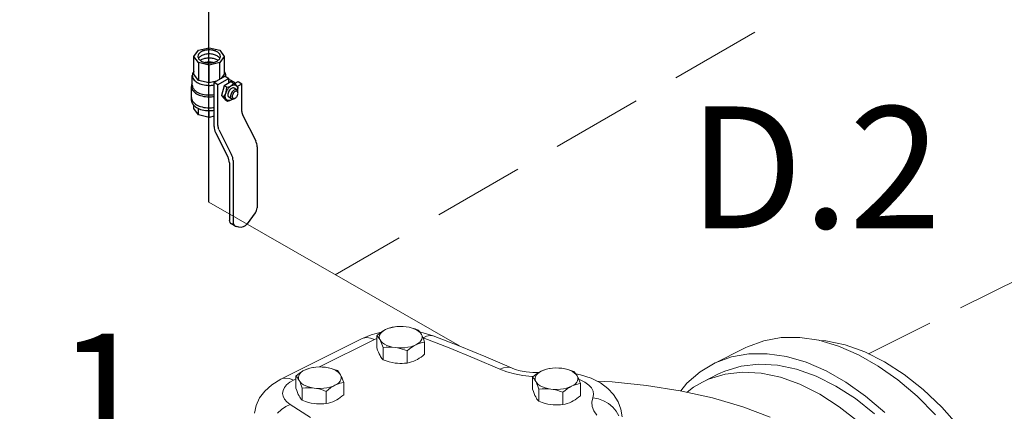
# Model space of a CAD drawing. Extents: x 207 to 369, y 42 to 209.
# Drawn here: x 247 to 263, y 102 to 108 of the extents above; entities that cross this region are included whole.
import ezdxf
from ezdxf.enums import TextEntityAlignment as Align

# ---------------------------------------------------------------- set-up
doc = ezdxf.new("R2010")
doc.units = 0
doc.header["$LTSCALE"] = 3
doc.header["$MEASUREMENT"] = 0
doc.linetypes.add('DASHED', pattern=[0.75, 0.5, -0.25])
doc.layers.get('0').update_dxf_attribs({"linetype": 'CONTINUOUS'})
doc.layers.add('3', color=7, linetype='CONTINUOUS')
doc.layers.add('NOTES', color=7, linetype='CONTINUOUS')
doc.styles.get("Standard").update_dxf_attribs({"font": 'ARIAL.TTF'})

msp = doc.modelspace()

# ---------------------------------------------------------------- linework, layer by layer
at = {"color": 7, "linetype": 'DASHED', "lineweight": 20}
msp.add_line((272.264, 115.787), (251.727, 103.93), dxfattribs=at)
for p, q in [((249.406, 107.515), (249.479, 107.616)), ((249.479, 107.616), (249.655, 107.658)), ((249.655, 107.658), (249.83, 107.616)), ((249.83, 107.616), (249.903, 107.515)), ((249.406, 107.221), (249.406, 107.515)), ((249.479, 107.413), (249.406, 107.515)), ((249.903, 107.515), (249.83, 107.413)), ((249.903, 107.515), (249.903, 107.221)), ((249.655, 107.371), (249.479, 107.413)), ((249.479, 107.413), (249.479, 107.12)), ((249.83, 107.413), (249.655, 107.371)), ((249.655, 107.078), (249.655, 107.371)), ((249.83, 107.138), (249.83, 107.413)), ((249.378, 107.041), (249.378, 107.199)), ((249.479, 107.12), (249.406, 107.221)), ((249.918, 107.189), (249.736, 107.084)), ((249.979, 107.154), (249.796, 107.049)), ((249.903, 107.221), (249.853, 107.152)), ((249.918, 107.189), (249.979, 107.154)), ((249.931, 107.182), (249.931, 107.199)), ((249.979, 107.084), (249.979, 107.154)), ((250.065, 107.092), (250.004, 107.127)), ((249.364, 106.793), (249.364, 107.018)), ((249.655, 107.078), (249.479, 107.12)), ((249.775, 107.107), (249.655, 107.078)), ((249.736, 106.362), (249.736, 107.084)), ((249.796, 107.049), (249.736, 107.084)), ((249.796, 106.381), (249.796, 107.049)), ((249.904, 107.034), (249.856, 106.875)), ((250.014, 107.097), (249.904, 107.034)), ((249.947, 107.008), (249.904, 107.034)), ((250.052, 107.074), (250.014, 107.097)), ((250.052, 107.074), (250.099, 107.039)), ((250.11, 106.967), (250.065, 106.993)), ((250.084, 107.074), (250.131, 107.101)), ((250.128, 107.01), (250.103, 107.035)), ((250.116, 107.022), (250.192, 107.066)), ((250.128, 107.01), (250.122, 106.957)), ((250.131, 107.101), (250.192, 107.066)), ((250.192, 106.609), (250.192, 107.066)), ((249.856, 106.875), (249.897, 106.83)), ((249.898, 106.85), (249.856, 106.875)), ((249.918, 106.807), (249.897, 106.83)), ((249.898, 106.849), (249.939, 106.804)), ((249.918, 106.807), (249.959, 106.782)), ((249.959, 106.782), (249.939, 106.805)), ((250.024, 106.818), (249.979, 106.844)), ((250.063, 106.82), (250.079, 106.827)), ((250.129, 106.915), (250.128, 106.933)), ((249.406, 106.657), (249.406, 106.708)), ((249.479, 106.556), (249.406, 106.657)), ((249.479, 106.556), (249.479, 106.659)), ((249.959, 106.782), (249.995, 106.791)), ((249.655, 106.514), (249.479, 106.556)), ((249.655, 106.514), (249.655, 106.625)), ((249.736, 106.533), (249.655, 106.514)), ((250.207, 106.545), (250.42, 106.128)), ((249.812, 106.317), (250.025, 105.9)), ((249.759, 106.266), (249.964, 105.865)), ((250.443, 106.032), (250.443, 105.03)), ((249.987, 105.769), (249.987, 104.825)), ((250.048, 105.804), (250.048, 104.79)), ((250.283, 104.767), (250.415, 104.946)), ((250.083, 104.729), (250.022, 104.764)), ((250.143, 104.713), (250.105, 104.721))]:
    msp.add_line(p, q)
at = {"color": 7, "linetype": 'DASHED', "lineweight": 20, "ltscale": 0.75}
msp.add_line((260.492, 102.631), (268.519, 106.634), dxfattribs=at)
at = {"color": 7, "linetype": 'Continuous', "lineweight": 20}
for p, q in [((252.79, 103.08), (252.738, 103.077)), ((252.843, 103.079), (252.79, 103.08)), ((252.895, 103.074), (252.843, 103.079)), ((252.318, 102.943), (252.161, 102.879)), ((252.482, 102.987), (252.318, 102.943)), ((252.44, 102.954), (252.41, 102.929)), ((252.41, 102.929), (252.41, 102.73)), ((252.41, 102.929), (252.424, 102.916)), ((252.469, 102.976), (252.44, 102.954)), ((252.457, 102.937), (252.451, 102.911)), ((252.471, 102.962), (252.457, 102.937)), ((252.498, 102.996), (252.469, 102.976)), ((252.492, 102.986), (252.471, 102.962)), ((252.485, 102.987), (252.482, 102.987)), ((252.52, 103.009), (252.492, 102.986)), ((252.526, 103.013), (252.498, 102.996)), ((252.554, 103.029), (252.52, 103.009)), ((252.554, 103.029), (252.526, 103.013)), ((252.594, 103.046), (252.554, 103.029)), ((252.589, 103.045), (252.554, 103.029)), ((252.625, 103.057), (252.589, 103.045)), ((252.639, 103.06), (252.594, 103.046)), ((252.661, 103.067), (252.625, 103.057)), ((252.687, 103.07), (252.639, 103.06)), ((252.698, 103.073), (252.661, 103.067)), ((252.738, 103.077), (252.687, 103.07)), ((252.943, 103.066), (252.895, 103.074)), ((252.944, 103.066), (252.895, 103.074)), ((252.991, 103.054), (252.943, 103.066)), ((252.991, 103.053), (252.944, 103.066)), ((253.04, 103.039), (252.991, 103.054)), ((253.033, 103.038), (252.991, 103.053)), ((253.071, 103.019), (253.033, 103.038)), ((253.091, 103.021), (253.04, 103.039)), ((253.102, 102.998), (253.071, 103.019)), ((253.102, 103.01), (253.091, 103.021)), ((253.113, 102.998), (253.102, 103.01)), ((253.127, 102.975), (253.102, 102.998)), ((253.123, 102.984), (253.113, 102.998)), ((253.17, 102.977), (253.122, 102.985)), ((253.134, 102.968), (253.123, 102.984)), ((253.144, 102.95), (253.127, 102.975)), ((253.144, 102.95), (253.134, 102.968)), ((253.157, 102.924), (253.144, 102.95)), ((253.154, 102.924), (253.144, 102.95)), ((253.156, 102.897), (253.154, 102.924)), ((253.17, 102.894), (253.157, 102.924)), ((253.337, 102.926), (253.17, 102.977)), ((253.171, 102.894), (253.227, 102.922)), ((253.227, 102.922), (253.28, 102.934)), ((253.28, 102.934), (253.329, 102.929)), ((253.329, 102.929), (253.337, 102.926)), ((253.775, 102.757), (253.337, 102.926)), ((252.161, 102.879), (250.831, 102.214)), ((251.47, 102.415), (252.371, 102.866)), ((252.187, 102.889), (252.161, 102.879)), ((252.244, 102.898), (252.187, 102.889)), ((252.306, 102.89), (252.244, 102.898)), ((252.371, 102.866), (252.306, 102.89)), ((252.371, 102.866), (252.41, 102.882)), ((252.424, 102.916), (252.437, 102.9)), ((252.437, 102.9), (252.45, 102.881)), ((252.45, 102.881), (252.463, 102.858)), ((252.451, 102.911), (252.453, 102.884)), ((252.453, 102.884), (252.463, 102.858)), ((252.463, 102.858), (252.48, 102.834)), ((252.463, 102.858), (252.473, 102.838)), ((252.473, 102.838), (252.483, 102.815)), ((252.48, 102.834), (252.505, 102.81)), ((252.483, 102.815), (252.494, 102.79)), ((252.494, 102.79), (252.505, 102.763)), ((252.505, 102.81), (252.536, 102.789)), ((252.505, 102.763), (252.515, 102.733)), ((252.536, 102.789), (252.573, 102.77)), ((252.573, 102.77), (252.616, 102.755)), ((252.616, 102.755), (252.662, 102.742)), ((252.968, 102.748), (253.013, 102.762)), ((252.982, 102.737), (253.017, 102.76)), ((253.013, 102.762), (253.053, 102.779)), ((253.017, 102.76), (253.053, 102.779)), ((253.053, 102.779), (253.087, 102.799)), ((253.053, 102.779), (253.081, 102.792)), ((253.081, 102.792), (253.109, 102.803)), ((253.087, 102.799), (253.115, 102.822)), ((253.109, 102.803), (253.138, 102.812)), ((253.115, 102.822), (253.136, 102.846)), ((253.136, 102.846), (253.15, 102.871)), ((253.138, 102.812), (253.167, 102.819)), ((253.15, 102.871), (253.156, 102.897)), ((253.167, 102.819), (253.197, 102.824)), ((253.17, 102.894), (253.171, 102.894)), ((253.183, 102.861), (253.17, 102.894)), ((253.171, 102.894), (253.601, 102.727)), ((253.197, 102.824), (253.183, 102.861)), ((253.197, 102.824), (253.197, 102.624)), ((254.204, 102.581), (253.775, 102.757)), ((258.503, 102.748), (258.77, 102.847)), ((258.77, 102.847), (259.057, 102.897)), ((259.057, 102.897), (259.36, 102.899)), ((259.36, 102.899), (259.675, 102.853)), ((259.675, 102.853), (259.998, 102.758)), ((259.685, 102.85), (259.792, 102.844)), ((259.792, 102.844), (260.107, 102.778)), ((259.998, 102.758), (260.325, 102.617)), ((260.107, 102.778), (260.429, 102.663)), ((252.41, 102.73), (252.424, 102.692)), ((252.424, 102.692), (252.437, 102.659)), ((252.437, 102.659), (252.45, 102.63)), ((252.45, 102.63), (252.463, 102.604)), ((252.463, 102.604), (252.473, 102.586)), ((252.515, 102.733), (252.567, 102.738)), ((252.515, 102.733), (252.515, 102.533)), ((252.567, 102.738), (252.616, 102.74)), ((252.616, 102.74), (252.664, 102.738)), ((252.662, 102.742), (252.712, 102.734)), ((252.664, 102.738), (252.712, 102.734)), ((252.712, 102.734), (252.751, 102.727)), ((252.712, 102.734), (252.764, 102.729)), ((252.751, 102.727), (252.789, 102.719)), ((252.764, 102.729), (252.817, 102.728)), ((252.789, 102.719), (252.828, 102.708)), ((252.817, 102.728), (252.869, 102.731)), ((252.828, 102.708), (252.868, 102.695)), ((252.868, 102.695), (252.909, 102.68)), ((252.869, 102.731), (252.92, 102.738)), ((252.909, 102.68), (252.946, 102.711)), ((252.909, 102.68), (252.909, 102.48)), ((252.92, 102.738), (252.968, 102.748)), ((252.946, 102.711), (252.982, 102.737)), ((253.138, 102.577), (253.167, 102.599)), ((253.167, 102.599), (253.197, 102.624)), ((253.601, 102.727), (254.022, 102.555)), ((257.943, 102.469), (258.475, 102.735)), ((258.238, 102.581), (258.525, 102.631)), ((258.475, 102.735), (258.503, 102.748)), ((258.525, 102.631), (258.828, 102.633)), ((258.828, 102.633), (259.143, 102.587)), ((260.325, 102.617), (260.652, 102.431)), ((260.429, 102.663), (260.753, 102.501)), ((252.473, 102.586), (252.483, 102.57)), ((252.483, 102.57), (252.494, 102.556)), ((252.494, 102.556), (252.505, 102.544)), ((252.505, 102.544), (252.515, 102.533)), ((252.515, 102.533), (252.567, 102.514)), ((252.567, 102.514), (252.616, 102.499)), ((252.616, 102.499), (252.664, 102.488)), ((252.664, 102.488), (252.712, 102.479)), ((252.712, 102.479), (252.751, 102.475)), ((252.751, 102.475), (252.789, 102.473)), ((252.789, 102.473), (252.828, 102.474)), ((252.828, 102.474), (252.868, 102.476)), ((252.868, 102.476), (252.909, 102.48)), ((252.909, 102.48), (252.946, 102.487)), ((252.946, 102.487), (252.982, 102.497)), ((252.982, 102.497), (253.017, 102.509)), ((253.017, 102.509), (253.053, 102.525)), ((253.053, 102.525), (253.081, 102.54)), ((253.081, 102.54), (253.109, 102.558)), ((253.109, 102.558), (253.138, 102.577)), ((254.022, 102.555), (254.434, 102.377)), ((254.625, 102.4), (254.204, 102.581)), ((257.727, 102.338), (257.943, 102.469)), ((257.943, 102.469), (257.971, 102.482)), ((257.971, 102.482), (258.238, 102.581)), ((258.4, 102.429), (258.689, 102.462)), ((258.689, 102.462), (258.994, 102.445)), ((258.994, 102.445), (259.309, 102.379)), ((259.143, 102.587), (259.466, 102.492)), ((259.466, 102.492), (259.793, 102.351)), ((260.652, 102.431), (260.975, 102.203)), ((260.753, 102.501), (261.075, 102.294)), ((251.111, 102.289), (251.081, 102.265)), ((251.14, 102.311), (251.111, 102.289)), ((251.127, 102.272), (251.121, 102.246)), ((251.141, 102.297), (251.127, 102.272)), ((251.168, 102.331), (251.14, 102.311)), ((251.162, 102.322), (251.141, 102.297)), ((251.19, 102.344), (251.162, 102.322)), ((251.196, 102.349), (251.168, 102.331)), ((251.224, 102.364), (251.19, 102.344)), ((251.224, 102.364), (251.196, 102.349)), ((251.264, 102.381), (251.224, 102.364)), ((251.26, 102.38), (251.224, 102.364)), ((251.295, 102.392), (251.26, 102.38)), ((251.309, 102.395), (251.264, 102.381)), ((251.331, 102.402), (251.295, 102.392)), ((251.357, 102.406), (251.309, 102.395)), ((251.368, 102.409), (251.331, 102.402)), ((251.408, 102.412), (251.357, 102.406)), ((251.461, 102.415), (251.408, 102.412)), ((251.513, 102.414), (251.461, 102.415)), ((251.565, 102.41), (251.513, 102.414)), ((251.613, 102.401), (251.565, 102.41)), ((251.615, 102.401), (251.565, 102.41)), ((251.662, 102.39), (251.613, 102.401)), ((251.661, 102.389), (251.615, 102.401)), ((251.704, 102.373), (251.661, 102.389)), ((251.711, 102.375), (251.662, 102.39)), ((251.741, 102.354), (251.704, 102.373)), ((251.762, 102.356), (251.711, 102.375)), ((251.772, 102.333), (251.741, 102.354)), ((251.773, 102.345), (251.762, 102.356)), ((251.797, 102.31), (251.772, 102.333)), ((251.783, 102.333), (251.773, 102.345)), ((251.794, 102.319), (251.783, 102.333)), ((251.804, 102.303), (251.794, 102.319)), ((251.814, 102.285), (251.797, 102.31)), ((251.814, 102.285), (251.804, 102.303)), ((251.827, 102.259), (251.814, 102.285)), ((251.824, 102.259), (251.814, 102.285)), ((254.434, 102.377), (254.495, 102.403)), ((254.434, 102.377), (254.546, 102.334)), ((254.495, 102.403), (254.553, 102.413)), ((254.546, 102.334), (254.674, 102.3)), ((254.553, 102.413), (254.607, 102.406)), ((254.607, 102.406), (254.625, 102.4)), ((254.687, 102.376), (254.625, 102.4)), ((254.674, 102.3), (254.813, 102.275)), ((254.768, 102.353), (254.687, 102.376)), ((254.865, 102.335), (254.768, 102.353)), ((254.813, 102.275), (254.958, 102.261)), ((254.973, 102.324), (254.865, 102.335)), ((255, 102.273), (254.97, 102.248)), ((255.069, 102.322), (254.973, 102.324)), ((255.029, 102.295), (255, 102.273)), ((255.03, 102.281), (255.016, 102.255)), ((255.057, 102.315), (255.029, 102.295)), ((255.051, 102.305), (255.03, 102.281)), ((255.079, 102.327), (255.051, 102.305)), ((255.085, 102.332), (255.057, 102.315)), ((255.114, 102.347), (255.079, 102.327)), ((255.114, 102.347), (255.085, 102.332)), ((255.153, 102.364), (255.114, 102.347)), ((255.149, 102.363), (255.114, 102.347)), ((255.184, 102.376), (255.149, 102.363)), ((255.198, 102.378), (255.153, 102.364)), ((255.22, 102.385), (255.184, 102.376)), ((255.246, 102.389), (255.198, 102.378)), ((255.257, 102.392), (255.22, 102.385)), ((255.297, 102.396), (255.246, 102.389)), ((255.35, 102.399), (255.297, 102.396)), ((255.402, 102.398), (255.35, 102.399)), ((255.454, 102.393), (255.402, 102.398)), ((255.504, 102.384), (255.454, 102.393)), ((255.502, 102.385), (255.454, 102.393)), ((255.551, 102.373), (255.502, 102.385)), ((255.55, 102.372), (255.504, 102.384)), ((255.593, 102.356), (255.55, 102.372)), ((255.6, 102.358), (255.551, 102.373)), ((255.63, 102.338), (255.593, 102.356)), ((255.651, 102.339), (255.6, 102.358)), ((255.661, 102.316), (255.63, 102.338)), ((255.662, 102.329), (255.651, 102.339)), ((255.686, 102.293), (255.661, 102.316)), ((255.672, 102.316), (255.662, 102.329)), ((255.683, 102.302), (255.672, 102.316)), ((255.682, 102.303), (255.76, 102.288)), ((255.693, 102.286), (255.683, 102.302)), ((255.703, 102.268), (255.686, 102.293)), ((255.703, 102.268), (255.693, 102.286)), ((255.76, 102.288), (255.932, 102.231)), ((257.508, 102.148), (257.727, 102.338)), ((257.761, 102.168), (258.027, 102.301)), ((257.863, 102.214), (258.134, 102.296)), ((258.027, 102.301), (258.129, 102.347)), ((258.129, 102.347), (258.4, 102.429)), ((258.134, 102.296), (258.423, 102.329)), ((258.423, 102.329), (258.728, 102.312)), ((258.728, 102.312), (259.043, 102.246)), ((259.309, 102.379), (259.631, 102.264)), ((259.793, 102.351), (260.12, 102.165)), ((261.075, 102.294), (261.39, 102.045)), ((250.683, 102.123), (250.569, 102.02)), ((250.831, 102.214), (250.683, 102.123)), ((250.857, 102.225), (250.831, 102.214)), ((250.914, 102.233), (250.857, 102.225)), ((250.891, 102.078), (250.928, 102.122)), ((250.977, 102.225), (250.914, 102.233)), ((250.928, 102.122), (250.979, 102.164)), ((251.042, 102.201), (250.977, 102.225)), ((250.979, 102.164), (251.042, 102.201)), ((251.042, 102.201), (251.081, 102.22)), ((251.081, 102.265), (251.081, 102.065)), ((251.081, 102.265), (251.094, 102.251)), ((251.094, 102.251), (251.107, 102.235)), ((251.107, 102.235), (251.12, 102.216)), ((251.12, 102.216), (251.133, 102.194)), ((251.121, 102.246), (251.123, 102.22)), ((251.123, 102.22), (251.133, 102.194)), ((251.133, 102.194), (251.144, 102.173)), ((251.133, 102.194), (251.151, 102.169)), ((251.144, 102.173), (251.154, 102.151)), ((251.151, 102.169), (251.175, 102.145)), ((251.154, 102.151), (251.164, 102.126)), ((251.164, 102.126), (251.175, 102.098)), ((251.175, 102.145), (251.207, 102.124)), ((251.207, 102.124), (251.244, 102.106)), ((251.683, 102.097), (251.723, 102.115)), ((251.688, 102.095), (251.723, 102.115)), ((251.723, 102.115), (251.757, 102.135)), ((251.723, 102.115), (251.751, 102.128)), ((251.751, 102.128), (251.78, 102.138)), ((251.757, 102.135), (251.785, 102.157)), ((251.78, 102.138), (251.808, 102.147)), ((251.785, 102.157), (251.807, 102.181)), ((251.807, 102.181), (251.82, 102.206)), ((251.808, 102.147), (251.837, 102.154)), ((251.82, 102.206), (251.826, 102.233)), ((251.826, 102.233), (251.824, 102.259)), ((251.84, 102.23), (251.827, 102.259)), ((251.837, 102.154), (251.867, 102.159)), ((251.853, 102.197), (251.84, 102.23)), ((251.867, 102.159), (251.853, 102.197)), ((251.867, 102.159), (251.867, 101.959)), ((254.958, 102.261), (254.985, 102.261)), ((254.97, 102.248), (254.97, 102.048)), ((254.97, 102.248), (254.983, 102.234)), ((254.983, 102.234), (254.996, 102.218)), ((254.996, 102.218), (255.009, 102.199)), ((255.009, 102.199), (255.022, 102.177)), ((255.016, 102.255), (255.011, 102.229)), ((255.011, 102.229), (255.013, 102.203)), ((255.013, 102.203), (255.022, 102.177)), ((255.022, 102.177), (255.04, 102.152)), ((255.022, 102.177), (255.033, 102.157)), ((255.033, 102.157), (255.043, 102.134)), ((255.04, 102.152), (255.064, 102.129)), ((255.043, 102.134), (255.053, 102.109)), ((255.053, 102.109), (255.064, 102.082)), ((255.064, 102.129), (255.096, 102.108)), ((255.096, 102.108), (255.133, 102.089)), ((255.612, 102.098), (255.647, 102.118)), ((255.612, 102.098), (255.64, 102.111)), ((255.64, 102.111), (255.669, 102.122)), ((255.647, 102.118), (255.675, 102.14)), ((255.669, 102.122), (255.697, 102.13)), ((255.675, 102.14), (255.696, 102.164)), ((255.696, 102.164), (255.709, 102.19)), ((255.697, 102.13), (255.726, 102.137)), ((255.716, 102.242), (255.703, 102.268)), ((255.713, 102.242), (255.703, 102.268)), ((255.709, 102.19), (255.715, 102.216)), ((255.715, 102.216), (255.713, 102.242)), ((255.729, 102.213), (255.716, 102.242)), ((255.726, 102.137), (255.756, 102.143)), ((255.742, 102.18), (255.729, 102.213)), ((255.755, 102.203), (255.73, 102.211)), ((255.756, 102.143), (255.742, 102.18)), ((255.832, 102.164), (255.755, 102.203)), ((255.756, 102.143), (255.756, 101.943)), ((255.894, 102.119), (255.832, 102.164)), ((255.939, 102.07), (255.894, 102.119)), ((255.932, 102.231), (256.086, 102.153)), ((256.026, 102.183), (256.279, 102.17)), ((256.086, 102.153), (256.209, 102.061)), ((256.279, 102.17), (256.844, 102.112)), ((256.844, 102.112), (257.398, 102.025)), ((257.406, 102.023), (257.508, 102.148)), ((257.614, 102.083), (257.761, 102.168)), ((257.761, 102.168), (257.863, 102.214)), ((259.043, 102.246), (259.365, 102.131)), ((259.365, 102.131), (259.689, 101.969)), ((259.631, 102.264), (259.955, 102.102)), ((260.12, 102.165), (260.443, 101.937)), ((260.975, 102.203), (261.29, 101.934)), ((250.569, 102.02), (250.485, 101.908)), ((250.863, 101.982), (250.869, 102.03)), ((250.871, 101.933), (250.863, 101.982)), ((250.869, 102.03), (250.891, 102.078)), ((251.081, 102.065), (251.094, 102.027)), ((251.094, 102.027), (251.107, 101.994)), ((251.107, 101.994), (251.12, 101.965)), ((251.12, 101.965), (251.133, 101.939)), ((251.175, 102.098), (251.186, 102.068)), ((251.186, 102.068), (251.237, 102.073)), ((251.186, 102.068), (251.186, 101.868)), ((251.237, 102.073), (251.286, 102.075)), ((251.244, 102.106), (251.286, 102.09)), ((251.286, 102.09), (251.333, 102.078)), ((251.286, 102.075), (251.334, 102.074)), ((251.333, 102.078), (251.383, 102.069)), ((251.334, 102.074), (251.383, 102.069)), ((251.383, 102.069), (251.421, 102.063)), ((251.383, 102.069), (251.434, 102.064)), ((251.421, 102.063), (251.46, 102.054)), ((251.434, 102.064), (251.487, 102.063)), ((251.46, 102.054), (251.499, 102.043)), ((251.487, 102.063), (251.539, 102.066)), ((251.499, 102.043), (251.538, 102.031)), ((251.538, 102.031), (251.579, 102.015)), ((251.539, 102.066), (251.59, 102.073)), ((251.579, 102.015), (251.616, 102.046)), ((251.579, 102.015), (251.579, 101.815)), ((251.59, 102.073), (251.638, 102.083)), ((251.616, 102.046), (251.652, 102.072)), ((251.638, 102.083), (251.683, 102.097)), ((251.652, 102.072), (251.688, 102.095)), ((251.837, 101.935), (251.867, 101.959)), ((254.97, 102.048), (254.983, 102.011)), ((254.983, 102.011), (254.996, 101.978)), ((254.996, 101.978), (255.009, 101.948)), ((255.009, 101.948), (255.022, 101.923)), ((255.064, 102.082), (255.075, 102.051)), ((255.075, 102.051), (255.126, 102.056)), ((255.075, 102.051), (255.075, 101.852)), ((255.126, 102.056), (255.175, 102.058)), ((255.133, 102.089), (255.175, 102.073)), ((255.175, 102.073), (255.222, 102.061)), ((255.175, 102.058), (255.223, 102.057)), ((255.222, 102.061), (255.272, 102.052)), ((255.223, 102.057), (255.272, 102.052)), ((255.272, 102.052), (255.31, 102.046)), ((255.272, 102.052), (255.323, 102.047)), ((255.31, 102.046), (255.349, 102.038)), ((255.323, 102.047), (255.376, 102.046)), ((255.349, 102.038), (255.388, 102.027)), ((255.376, 102.046), (255.428, 102.049)), ((255.388, 102.027), (255.427, 102.014)), ((255.427, 102.014), (255.468, 101.999)), ((255.428, 102.049), (255.479, 102.056)), ((255.468, 101.999), (255.506, 102.029)), ((255.468, 101.999), (255.468, 101.799)), ((255.479, 102.056), (255.528, 102.067)), ((255.506, 102.029), (255.541, 102.056)), ((255.528, 102.067), (255.572, 102.081)), ((255.541, 102.056), (255.577, 102.079)), ((255.572, 102.081), (255.612, 102.098)), ((255.577, 102.079), (255.612, 102.098)), ((255.966, 102.017), (255.939, 102.07)), ((255.962, 101.908), (255.974, 101.962)), ((255.974, 101.962), (255.966, 102.017)), ((256.209, 102.061), (256.303, 101.961)), ((256.303, 101.961), (256.377, 101.844)), ((257.398, 102.025), (257.93, 101.908)), ((257.51, 102), (257.614, 102.083)), ((259.689, 101.969), (260.011, 101.762)), ((259.955, 102.102), (260.277, 101.895)), ((261.39, 102.045), (261.695, 101.757)), ((250.427, 101.784), (250.398, 101.657)), ((250.485, 101.908), (250.427, 101.784)), ((250.895, 101.886), (250.871, 101.933)), ((250.934, 101.842), (250.895, 101.886)), ((250.986, 101.801), (250.913, 101.765)), ((250.986, 101.801), (250.934, 101.842)), ((251.319, 101.586), (250.986, 101.801)), ((251.133, 101.939), (251.144, 101.921)), ((251.144, 101.921), (251.154, 101.905)), ((251.154, 101.905), (251.164, 101.891)), ((251.164, 101.891), (251.175, 101.879)), ((251.175, 101.879), (251.186, 101.868)), ((251.186, 101.868), (251.237, 101.849)), ((251.237, 101.849), (251.286, 101.834)), ((251.286, 101.834), (251.334, 101.823)), ((251.334, 101.823), (251.383, 101.815)), ((251.383, 101.815), (251.421, 101.81)), ((251.421, 101.81), (251.46, 101.809)), ((251.46, 101.809), (251.499, 101.809)), ((251.499, 101.809), (251.538, 101.811)), ((251.538, 101.811), (251.579, 101.815)), ((251.579, 101.815), (251.616, 101.822)), ((251.616, 101.822), (251.652, 101.832)), ((251.652, 101.832), (251.688, 101.844)), ((251.688, 101.844), (251.723, 101.86)), ((251.723, 101.86), (251.751, 101.875)), ((251.751, 101.875), (251.78, 101.893)), ((251.78, 101.893), (251.808, 101.913)), ((251.808, 101.913), (251.837, 101.935)), ((255.022, 101.923), (255.033, 101.904)), ((255.033, 101.904), (255.043, 101.888)), ((255.043, 101.888), (255.053, 101.875)), ((255.053, 101.875), (255.064, 101.862)), ((255.064, 101.862), (255.075, 101.852)), ((255.075, 101.852), (255.126, 101.833)), ((255.126, 101.833), (255.175, 101.818)), ((255.175, 101.818), (255.223, 101.806)), ((255.223, 101.806), (255.272, 101.798)), ((255.272, 101.798), (255.31, 101.794)), ((255.31, 101.794), (255.349, 101.792)), ((255.349, 101.792), (255.388, 101.792)), ((255.388, 101.792), (255.427, 101.795)), ((255.427, 101.795), (255.468, 101.799)), ((255.468, 101.799), (255.506, 101.806)), ((255.506, 101.806), (255.541, 101.815)), ((255.541, 101.815), (255.577, 101.828)), ((255.577, 101.828), (255.612, 101.844)), ((255.612, 101.844), (255.64, 101.859)), ((255.64, 101.859), (255.669, 101.876)), ((255.669, 101.876), (255.697, 101.896)), ((255.697, 101.896), (255.726, 101.918)), ((255.726, 101.918), (255.756, 101.943)), ((255.945, 101.838), (255.962, 101.908)), ((255.949, 101.766), (255.945, 101.838)), ((255.962, 101.908), (256.052, 101.891)), ((256.052, 101.891), (256.138, 101.859)), ((256.138, 101.859), (256.218, 101.814)), ((256.218, 101.814), (256.288, 101.756)), ((256.377, 101.844), (256.423, 101.722)), ((257.93, 101.908), (258.426, 101.762)), ((260.277, 101.895), (260.592, 101.646)), ((260.443, 101.937), (260.758, 101.668)), ((261.29, 101.934), (261.593, 101.629)), ((250.842, 101.716), (250.777, 101.654)), ((250.913, 101.765), (250.842, 101.716)), ((255.976, 101.693), (255.949, 101.766)), ((256.026, 101.624), (255.976, 101.693)), ((256.288, 101.756), (256.345, 101.689)), ((256.345, 101.689), (256.388, 101.614)), ((256.423, 101.722), (256.443, 101.595)), ((258.426, 101.762), (258.877, 101.589)), ((260.011, 101.762), (260.326, 101.513)), ((261.695, 101.757), (261.984, 101.434))]:
    msp.add_line(p, q, dxfattribs=at)
for points in [[(249.655, 107.407, 0.058752), (249.729, 107.416, 0.072341), (249.786, 107.439, 0.106617), (249.828, 107.477, 0.156851), (249.84, 107.515, 0.156851), (249.828, 107.552, 0.106617), (249.786, 107.59, 0.072341), (249.729, 107.613, 0.058752), (249.655, 107.622, 0.058752), (249.58, 107.613, 0.072341), (249.523, 107.59, 0.106617), (249.481, 107.552, 0.156851), (249.469, 107.515, 0.156851), (249.481, 107.477, 0.106617), (249.523, 107.439, 0.072341), (249.58, 107.416, 0.058752)], [(250.049, 106.903, 0.058752), (250.038, 106.878, 0.072341), (250.035, 106.856, 0.106617), (250.04, 106.836, 0.156851), (250.049, 106.826, 0.156851), (250.063, 106.823, 0.106617), (250.082, 106.829, 0.072341), (250.1, 106.843, 0.058752), (250.116, 106.864, 0.058752), (250.126, 106.889, 0.072341), (250.13, 106.911, 0.106617), (250.125, 106.931, 0.156851), (250.116, 106.941, 0.156851), (250.102, 106.944, 0.106617), (250.082, 106.938, 0.072341), (250.065, 106.925, 0.058752)]]:
    msp.add_lwpolyline(points, format="xyb", close=True)
for points in [[(249.831, 107.481, 0.018131), (249.828, 107.485, 0.106617), (249.786, 107.523, 0.072341), (249.729, 107.546, 0.058752), (249.655, 107.555, 0.058752), (249.58, 107.546, 0.072341), (249.523, 107.523, 0.106617), (249.481, 107.485, 0.018131), (249.478, 107.481, 0.156851)], [(249.799, 107.447, 0.029115), (249.786, 107.456, 0.072341), (249.729, 107.479, 0.058752), (249.655, 107.488, 0.058752), (249.58, 107.479, 0.072341), (249.523, 107.456, 0.029115), (249.51, 107.447, 0.156851)], [(249.719, 107.414, 0.050443), (249.655, 107.42, 0.050443), (249.59, 107.414, 0.072341)], [(249.406, 107.267, 0.019602), (249.396, 107.255, 0.156851), (249.378, 107.199, 0.156851), (249.396, 107.143, 0.106617), (249.459, 107.086, 0.072341), (249.544, 107.052, 0.058752), (249.655, 107.039, 0.042793), (249.736, 107.046, 0.042793)], [(249.929, 107.183, 0.042501), (249.931, 107.199, 0.156851), (249.913, 107.255, 0.019602), (249.903, 107.267)], [(250.004, 107.127, 0.112162), (249.979, 107.135, 0.106617)], [(249.378, 107.069, 0.133499), (249.364, 107.018, 0.156851), (249.383, 106.96, 0.106617), (249.449, 106.9, 0.072341), (249.538, 106.865, 0.058752), (249.655, 106.851, 0.040734), (249.736, 106.858, 0.040734)], [(249.378, 107.041, 0.156851), (249.396, 106.985, 0.106617), (249.459, 106.928, 0.072341), (249.544, 106.894, 0.058752), (249.655, 106.881, 0.042793), (249.736, 106.888, 0.042793)], [(250.04, 106.814, -0.033097), (250.022, 106.802, -0.106617), (249.98, 106.789, -0.156851), (249.951, 106.795, -0.156851), (249.93, 106.817, -0.106617), (249.921, 106.86, -0.072341), (249.928, 106.907, -0.058752), (249.951, 106.96, -0.058752), (249.985, 107.006, -0.072341), (250.022, 107.035, -0.106617), (250.064, 107.048, -0.156851), (250.094, 107.042, -0.156851), (250.114, 107.02, -0.106617), (250.123, 106.977, -0.033097), (250.122, 106.955, -0.058752)], [(250.098, 107.039, 0.054802), (250.089, 107.065, 0.156851), (250.065, 107.092, 0.156851), (250.029, 107.1, 0.106617), (249.979, 107.084, 0.072341)], [(250.065, 106.993, 0.156851), (250.047, 106.997, 0.106617), (250.022, 106.989, 0.072341), (250, 106.971, 0.058752), (249.979, 106.943, 0.058752)], [(250.128, 106.933, 0.085571), (250.123, 106.953, 0.156851), (250.11, 106.967, 0.156851), (250.093, 106.971, 0.106617), (250.067, 106.963, 0.072341), (250.045, 106.945, 0.058752), (250.024, 106.917, 0.058752)], [(249.364, 106.838, 0.156851), (249.383, 106.779, 0.106617), (249.449, 106.719, 0.072341), (249.538, 106.684, 0.058752), (249.655, 106.67, 0.040734), (249.736, 106.677, 0.040734)], [(249.979, 106.943, 0.058752), (249.965, 106.911, 0.072341), (249.961, 106.883, 0.106617), (249.967, 106.858, 0.156851), (249.979, 106.844, 0.156851)], [(250.024, 106.917, 0.058752), (250.011, 106.885, 0.072341), (250.007, 106.857, 0.106617), (250.012, 106.831, 0.156851), (250.024, 106.818, 0.156851), (250.042, 106.814, 0.085571), (250.063, 106.82, 0.011331)], [(249.364, 106.793, 0.156851), (249.383, 106.734, 0.106617), (249.449, 106.674, 0.072341), (249.538, 106.639, 0.058752), (249.655, 106.625, 0.040734), (249.736, 106.632, 0.040734)]]:
    msp.add_lwpolyline(points, format="xyb")
for centre, radius, start, end in [((249.639, 107.015), 0.307, 327.2961, 358.65), ((249.934, 107.155), 0.148, 274.7481, 325.2519), ((250.332, 106.609), 0.14, 180, 207.0503), ((249.946, 106.362), 0.211, 180, 207.0503), ((249.937, 106.381), 0.14, 180, 207.0503), ((250.232, 106.032), 0.211, 0, 27.0503), ((249.776, 105.769), 0.211, 0, 27.0503), ((249.837, 105.804), 0.211, 0, 27.0503), ((250.302, 105.03), 0.14, 323.4132, 0), ((250.057, 104.825), 0.0702, 180, 240), ((250.118, 104.79), 0.0702, 180, 259.1066), ((250.17, 104.851), 0.14, 259.1066, 323.4132)]:
    msp.add_arc(centre, radius, start, end)
at = {"layer": '3'}
msp.add_line((249.651, 105.121), (249.651, 108.576), dxfattribs=at)
at = {"layer": '3', "color": 7, "lineweight": 20}
msp.add_line((253.767, 102.76), (249.651, 105.121), dxfattribs=at)

# ---------------------------------------------------------------- texts
at = {"layer": 'NOTES', "color": 7}
for s, p in [('D.2', (259.611, 104.693)), ('A.1', (246.699, 100.962))]:
    msp.add_text(s, height=2, dxfattribs=at).set_placement(p, align=Align.CENTER)

doc.saveas('drawing.dxf')
